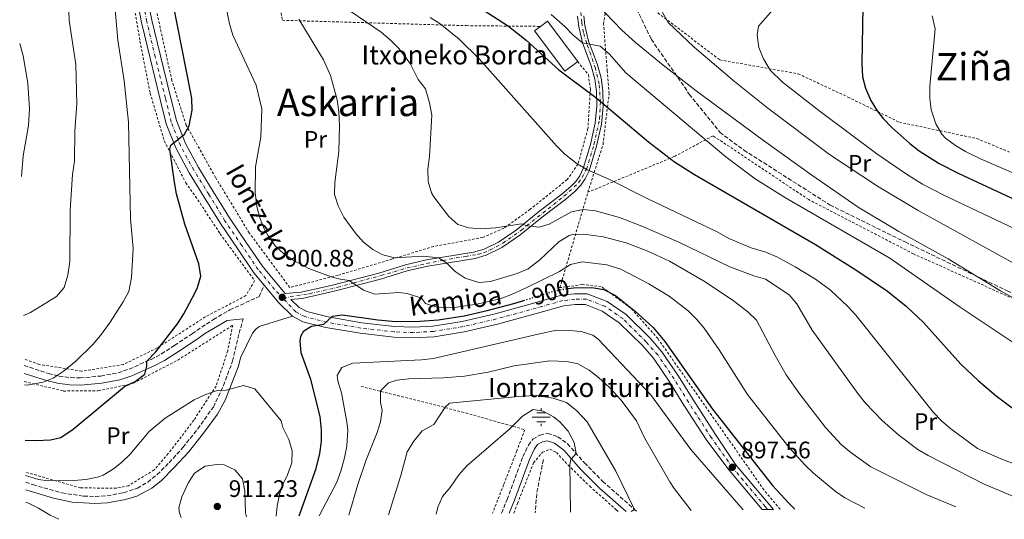
# Model space of a CAD drawing. Units: metres. Extents: x 593300 to 596725, y 4766083 to 4768444.
# Drawn here: x 593328 to 593742, y 4766083 to 4766293 of the extents above; entities that cross this region are included whole.
import ezdxf
from ezdxf.enums import TextEntityAlignment as Align

# ---------------------------------------------------------------- set-up
doc = ezdxf.new("R2010")
doc.units = ezdxf.units.M
doc.header["$MEASUREMENT"] = 0
for name, pattern in [('DGN Style 2', [1.7399219301090239, 1.043953158065414, -0.6959687720436097]), ('DGN Style 3', [2.435890702152634, 1.739921930109024, -0.6959687720436097]), ('DGN Style 4', [2.7856150101045474, 1.391937544087219, -0.6959687720436097, 0.001739921930109024, -0.6959687720436097]), ('DGN Style 5', [1.217945351076317, 0.5219765790327072, -0.6959687720436097])]:
    doc.linetypes.add(name, pattern=pattern)
for name, color, linetype, lineweight in [('Barranco lineal', 142, 'DGN Style 3', 13), ('Borda', 1, 'Continuous', 13), ('Camino', 7, 'DGN Style 3', 0), ('Cota de curva de nivel directora', 7, 'Continuous', 0), ('Cota de punto acotado terreno', 7, 'Continuous', 0), ('Curva de nivel directora', 30, 'Continuous', 30), ('Curva de nivel directora no vista', 30, 'DGN Style 5', 30), ('Curva de nivel intermedia', 30, 'Continuous', 0), ('Eje pista pavimentada', 7, 'DGN Style 4', 0), ('Etiqueta de uso rústico', 92, 'Continuous', 0), ('Fuente-manantial-naciente', 7, 'Continuous', 0), ('Línea de pista pavimentada', 7, 'Continuous', 0), ('Margen derecho', 7, 'Continuous', 0), ('pavimentado', 23, 'Continuous', 0), ('Punto acotado terreno (símbolo)', 7, 'Continuous', 0), ('Senda', 7, 'DGN Style 3', 0), ('Tela metálica o alambrada', 7, 'DGN Style 2', 0), ('Texto de Borda', 7, 'Continuous', 0), ('Texto de Fuente', 4, 'Continuous', 0), ('Texto de Pista pavimentada', 7, 'Continuous', 0), ('Texto de Área (paraje) menor', 7, 'Continuous', 0)]:
    doc.layers.add(name, color=color, linetype=linetype, lineweight=lineweight)
doc.styles.add('Style-Arial', font='arial.ttf')

# ---------------------------------------------------------------- blocks, each defined once
blk = doc.blocks.new('5NACIE')
at = {"layer": 'Fuente-manantial-naciente', "color": 4, "linetype": 'Continuous', "lineweight": 0, "flags": 128}
for points in [[(-0.375, 0), (0.375, 0)], [(-0.1875, 0.1875), (0.1875, 0.1875)], [(0, 0.2812), (0, 0.375)], [(-0.1875, -0.1875), (0.1875, -0.1875)], [(0, -0.2812), (0, -0.375)]]:
    blk.add_lwpolyline(points, dxfattribs=at)
blk = doc.blocks.new('5PATER')
at = {"layer": 'Punto acotado terreno (símbolo)', "linetype": 'Continuous', "lineweight": 0}
h = blk.add_hatch(color=51, dxfattribs=at)
edge = h.paths.add_edge_path()
edge.add_ellipse((0, 0), major_axis=(-0.1095731443231308, -0.1110710700762829), ratio=0.9994222409660317, start_angle=0, end_angle=360)

msp = doc.modelspace()

# ---------------------------------------------------------------- linework, layer by layer
at = {"layer": 'Barranco lineal', "color": 142, "linetype": 'DGN Style 3', "lineweight": 13, "extrusion": (-0.04438920233008533, -0.1082779473862226, 0.9931291380411337), "elevation": -541539.877170193, "flags": 128}
msp.add_lwpolyline([(-1258682.93583969, 4603318.343592267), (-1258680.154229493, 4603304.158415331), (-1258677.634321953, 4603296.296751004)], dxfattribs=at)
at = {"layer": 'Borda', "color": 1, "linetype": 'Continuous', "lineweight": 13, "extrusion": (-0.0008495362209409823, 0.00113622834546523, 0.9999989936361717), "elevation": 5840.603294107303, "flags": 128}
msp.add_lwpolyline([(593563.1452666615, 4766271.7704058), (593557.755268606, 4766267.7404032), (593545.085247692, 4766284.670414127), (593547.5752467937, 4766286.53041533), (593550.4752457476, 4766288.700416729), (593563.1452666615, 4766271.7704058)], close=True, dxfattribs=at)
at = {"layer": 'Borda', "color": 23, "linetype": 'Continuous', "lineweight": 0, "extrusion": (-0.0008499695718158279, 0.001135904036216654, 0.9999989936363675), "elevation": 5838.800326404465, "flags": 128}
msp.add_lwpolyline([(593547.5754309163, 4766286.532601412), (593550.475429869, 4766288.702602812), (593563.1454507913, 4766271.77259189)], dxfattribs=at)
at = {"layer": 'Borda', "color": 23, "linetype": 'Continuous', "lineweight": 0, "extrusion": (-0.0008495917408163182, 0.001136302601576433, 0.9999989935046294), "elevation": 5840.924265352994, "flags": 128}
msp.add_lwpolyline([(593563.1452902581, 4766271.770009532), (593557.7552922028, 4766267.740006931), (593545.0852712878, 4766284.670017858), (593547.5752703893, 4766286.530019061)], dxfattribs=at)
at = {"layer": 'Camino', "color": 7, "linetype": 'DGN Style 3', "lineweight": 0}
for points in [[(593330.3000000011, 4766147.750000001, 893.6100000000006), (593340.5699999996, 4766144.390000002, 894.4900000000052), (593344.9400000015, 4766143.340000002, 895.0000000000002), (593349.8700000001, 4766142.660000003, 895.6300000000049), (593353.8099999984, 4766142.53, 896.1600000000036), (593362.519999999, 4766143.340000002, 897.4600000000064), (593369.7399999986, 4766144.689999999, 898.0899999999965), (593374.4499999981, 4766146.27, 898.850000000006), (593383.5599999988, 4766150.300000002, 900.320000000007), (593387.9499999987, 4766152.61, 900.9400000000024), (593393.4200000004, 4766156.180000001, 901.550000000003), (593400.7699999998, 4766161.08, 901.9600000000064), (593409.7199999993, 4766167.080000001, 901.9600000000064), (593416.6299999983, 4766171.090000001, 901.4400000000023), (593428.8799999993, 4766176.699999999, 901.1799999999931), (593431.0199999984, 4766181.490000002, 901.300000000003)], [(593330.9699999995, 4766098.790000002, 905.429999999993), (593333.9299999988, 4766097.75, 905.4100000000036), (593346.1999999977, 4766094.25, 905.8300000000017), (593355.269999998, 4766092.930000002, 906.4100000000036), (593360.2600000014, 4766092.770000001, 906.8099999999978), (593365.1599999988, 4766093.070000002, 907.1900000000024), (593372.0299999998, 4766094.359999999, 907.6399999999995), (593377.839999999, 4766096.279999999, 907.9600000000065), (593382.1499999983, 4766098.810000002, 908.1499999999943), (593386.1200000002, 4766101.95, 908.279999999999), (593391.1499999972, 4766106.95, 908.279999999999), (593396.9400000008, 4766113.37, 907.6999999999971), (593403.1799999991, 4766121.170000001, 907.1999999999971), (593409.7199999993, 4766130.33, 905.8099999999978), (593413.9699999985, 4766139.310000001, 904.6799999999934), (593417.7800000015, 4766149.600000001, 903.2700000000042), (593420.4999999995, 4766161.280000002, 901.9100000000036), (593422.2699999998, 4766167.36, 901.5899999999965)], [(593530.6499999971, 4766085.77, 876.850000000006), (593532.9400000003, 4766091.460000001, 877.050000000003), (593539.6200000013, 4766109.51, 878.3099999999978), (593541.9400000015, 4766114.34, 878.6199999999956), (593543.7299999995, 4766116.810000001, 878.7400000000055), (593546.6700000011, 4766118.570000002, 878.8699999999953), (593549.9299999999, 4766119.270000001, 878.9299999999931), (593554.2899999986, 4766117.880000004, 879.050000000003), (593558.2899999997, 4766114.9, 879.529999999999), (593565.420000002, 4766106.890000002, 880.8099999999978), (593573.0899999987, 4766099.130000002, 882.2700000000042), (593586.3799999991, 4766087.37, 884.9499999999971), (593587.2499999986, 4766086.560000001, 885.050000000003)]]:
    msp.add_polyline3d(points, dxfattribs=at)
at = {"layer": 'Curva de nivel directora', "color": 30, "linetype": 'Continuous', "lineweight": 30, "flags": 128}
for points, elevation in [([(593330.7300000002, 4766116.480000001), (593335.4100000008, 4766116.32), (593341.4399999991, 4766116.62), (593345.7300000006, 4766117.520000001), (593350.829999999, 4766121.050000002), (593372.4199999986, 4766138.949999999), (593376.8699999988, 4766141.100000001), (593381.0099999984, 4766144.07), (593381.7799999996, 4766147.470000002), (593381.7799999996, 4766149.58), (593385.6199999995, 4766153.550000002), (593394.699999999, 4766165.26), (593397.3200000008, 4766169.470000001), (593402.0500000004, 4766178.330000001), (593403.0599999984, 4766180.460000001), (593404.4299999987, 4766185.230000001), (593403.6799999998, 4766190.410000003), (593397.779999999, 4766207.090000001), (593394.2800000008, 4766219.789999999), (593393.3399999999, 4766224.690000001), (593391.469999999, 4766238.510000001), (593391.8899999993, 4766240.25), (593397.5399999998, 4766244.900000001), (593399.5299999992, 4766248.280000002), (593400.8700000002, 4766254.87), (593400.669999999, 4766259.840000001), (593400.269999999, 4766262.119999999), (593392.8300000003, 4766299.630000002)], 900), ([(593520.9699999987, 4766298.290000001), (593533.5999999997, 4766290.180000002), (593540.8999999998, 4766284.33), (593554.7299999989, 4766271.890000001), (593570.1600000006, 4766260.279999999), (593592.2300000008, 4766241.7), (593603.1999999988, 4766233.210000001), (593611.6399999988, 4766227.850000001), (593662.3799999997, 4766198.550000003), (593679.3200000002, 4766187.950000001), (593692.6199999994, 4766178.970000003), (593700.3499999987, 4766172.630000001), (593707.7299999993, 4766165.74), (593723.3299999986, 4766148.260000001), (593730.5899999985, 4766141.41), (593738.2100000004, 4766134.960000002), (593748.1700000004, 4766127.410000001)], 925.0000000000002), ([(593682.2699999984, 4766298.220000002), (593681.7999999989, 4766274.66), (593682.0499999992, 4766268.960000001), (593683.3300000001, 4766264.140000002), (593685.6199999988, 4766258.960000001), (593688.1699999992, 4766254.689999999), (593690.8, 4766251.41), (593694.3799999985, 4766247.690000001), (593701.8999999999, 4766240.940000001), (593705.8600000007, 4766237.920000001), (593714.2299999992, 4766232.580000001), (593722.2499999991, 4766228.510000001), (593748.3200000002, 4766216.36)], 950.0000000000002), ([(593558.4500000004, 4766180.070000002), (593560.7799999996, 4766180.380000001), (593568.5600000002, 4766180.51), (593573.48, 4766179.689999999), (593578.4899999988, 4766177.160000003), (593586.8199999994, 4766170.440000001), (593594.2000000001, 4766163.660000001), (593599.0999999995, 4766157.83), (593619.0700000008, 4766129.470000002), (593644.3699999986, 4766097.37), (593651.11, 4766089.990000002), (593653.6899999992, 4766087.480000001)], 900), ([(593445.7199999992, 4766084.59), (593452.9099999998, 4766104.550000002), (593454.3899999994, 4766110.820000002), (593455.089999999, 4766115.800000002), (593455.1499999993, 4766120.800000002), (593454.5599999992, 4766126.369999999), (593450.6299999999, 4766141.859999999), (593446.5499999984, 4766153.000000002), (593446.1500000005, 4766157.980000001), (593446.3699999995, 4766160.050000002), (593447.6900000006, 4766162.270000001), (593450.9299999994, 4766164.250000001), (593456.0199999989, 4766165.140000001), (593459.7099999991, 4766168.470000002), (593463.88, 4766168.99), (593478.7599999995, 4766166.910000001), (593486.2799999987, 4766166.27), (593496.2799999989, 4766166.33), (593504.1800000003, 4766166.880000002), (593514.9099999992, 4766168.540000001), (593524.65, 4766170.82), (593535.7399999988, 4766173.750000001), (593539.9199999986, 4766175.050000002)], 900.0000000000002)]:
    msp.add_lwpolyline(points, dxfattribs=dict(at, elevation=elevation))
at = {"layer": 'Curva de nivel directora no vista', "color": 30, "linetype": 'DGN Style 5', "lineweight": 30, "elevation": 900.0000000000005, "flags": 128}
msp.add_lwpolyline([(593539.9199999986, 4766175.050000002), (593550.0399999995, 4766178.220000002), (593555.8199999996, 4766179.720000001), (593558.4500000004, 4766180.070000002)], dxfattribs=at)
at = {"layer": 'Curva de nivel intermedia', "color": 30, "linetype": 'Continuous', "lineweight": 0, "flags": 128}
for points, elevation in [([(593366.6100000016, 4766319.509999999), (593369.6700000016, 4766284.350000001), (593372.2500000009, 4766267.17), (593374.0700000004, 4766249.890000001), (593374.9700000011, 4766209.270000001), (593376.0100000005, 4766196.789999999), (593375.4299999994, 4766184.699999999), (593374.2100000011, 4766178.840000001), (593371.8100000006, 4766174.449999998), (593366.4200000016, 4766165.960000001), (593362.3100000012, 4766160.36), (593359.0800000012, 4766156.599999998), (593351.9600000001, 4766149.600000001), (593346.7300000018, 4766145.199999998), (593342.5200000008, 4766142.439999999), (593338.3000000007, 4766140.699999999), (593331.6500000011, 4766139.539999999), (593330.4100000006, 4766139.579999999)], 895.0000000000005), ([(593348.7000000011, 4766310.390000001), (593349.2400000021, 4766292.570000002), (593351.940000002, 4766274.140000001), (593352.4600000007, 4766257.57), (593351.6400000004, 4766246.079999999), (593351.4100000003, 4766233.569999998), (593350.600000001, 4766227.890000001), (593349.6599999999, 4766212.909999999), (593349.47, 4766191.449999999), (593348.6600000008, 4766185.689999999), (593347.1800000012, 4766180.419999998), (593343.8300000007, 4766176.71), (593332.9400000009, 4766169.970000002), (593330.0100000005, 4766168.680000001)], 890), ([(593561.6900000015, 4766307.029999998), (593566.2300000011, 4766304.75), (593569.7300000014, 4766301.319999999), (593574.1200000013, 4766295.710000001), (593581.0400000014, 4766288.480000001), (593586.7700000004, 4766283.279999999), (593598.4000000021, 4766273.8), (593612.3499999996, 4766263.04), (593640.4800000016, 4766242.21), (593660.7900000005, 4766227.640000002), (593680.3200000015, 4766214.220000001), (593697.2700000008, 4766203.98), (593718.0600000003, 4766192.569999998), (593740.0299999999, 4766179.039999999), (593751.1000000007, 4766172.98)], 935.0000000000002), ([(593461.2500000015, 4766300.539999999), (593480.0700000017, 4766287.630000001), (593483.9200000007, 4766284.390000001), (593487.4600000011, 4766280.850000001), (593492.3499999995, 4766274.550000001), (593495.7100000011, 4766267.859999998), (593498.6600000015, 4766263.810000001), (593500.3800000005, 4766258.029999998), (593501.3700000007, 4766252.779999998), (593500.4000000006, 4766235.520000001), (593499.6699999997, 4766230.100000001), (593499.8300000007, 4766225.029999998), (593501.2000000008, 4766220.17), (593502.1700000009, 4766218.58), (593508.5600000012, 4766210.27), (593512.2800000006, 4766206.939999999), (593516.9000000008, 4766205.56), (593521.8899999997, 4766205.130000001), (593528.060000001, 4766205.470000001), (593539.010000001, 4766207.149999999), (593541.3899999993, 4766206.310000001), (593546.3700000015, 4766205.779999998), (593550.6699999998, 4766207.07), (593559.9700000006, 4766212.300000001), (593564.89, 4766213.26), (593570.1100000015, 4766212.690000001), (593580.1800000009, 4766209.869999999), (593589.5000000016, 4766206.21), (593605.0400000006, 4766199.519999998), (593626.4300000012, 4766189.23), (593636.530000002, 4766185.4)], 915), ([(593648.3200000004, 4766301.599999999), (593638.4800000011, 4766290.15), (593637.9200000003, 4766286.59), (593638.6300000009, 4766281.279999998), (593640.5599999998, 4766276.42), (593643.28, 4766271.71), (593648.5000000015, 4766266.71), (593664.2800000019, 4766254.42), (593688.1500000014, 4766236.59), (593700.4800000006, 4766228.05), (593707.3000000002, 4766223.859999999), (593716.1400000004, 4766219.179999999), (593746.4800000006, 4766204.779999999)], 945.0000000000002), ([(593415.4500000003, 4766296.06), (593416.4299999994, 4766291.21), (593417.9200000003, 4766286.42), (593427.640000001, 4766265.429999999), (593429.9800000011, 4766255.519999999), (593429.560000001, 4766243.59), (593427.3900000006, 4766231.119999999), (593427.2300000021, 4766220.369999998), (593428.0099999999, 4766214.529999999), (593429.2200000013, 4766209.710000001), (593431.0400000007, 4766205.059999999), (593432.6400000011, 4766202.130000001), (593435.700000001, 4766198.029999999), (593439.3300000011, 4766194.619999998), (593443.4700000006, 4766191.76), (593449.7900000016, 4766188.489999999), (593459.1100000001, 4766185.029999999), (593462.1800000012, 4766184.109999998), (593466.7200000009, 4766183.369999999), (593472.7699999993, 4766179.359999999), (593477.480000001, 4766177.649999999), (593487.4900000002, 4766178.34), (593491.0500000009, 4766177.91), (593497.0900000003, 4766175.970000001), (593498.750000001, 4766173.730000001), (593503.8499999995, 4766172.07)], 905), ([(593597.66, 4766296.920000001), (593600.4800000008, 4766291.699999999), (593611.3799999995, 4766281.390000001), (593628.3600000002, 4766266.949999999), (593642.3099999999, 4766255.749999999), (593668.2200000002, 4766236.369999999), (593688.3000000011, 4766222.989999999), (593705.4900000019, 4766212.779999999), (593775.6500000019, 4766173.99)], 940), ([(593445.5400000003, 4766293.159999998), (593455.9600000007, 4766276.09), (593458.8600000021, 4766269.529999998), (593461.6700000016, 4766259.210000001), (593462.4000000004, 4766254.269999999), (593462.6799999997, 4766248.320000002), (593462.4100000014, 4766237.599999999), (593460.6600000013, 4766224.59), (593460.5700000019, 4766219.519999999), (593462.0600000005, 4766214.749999999), (593464.5199999993, 4766209.99), (593469.2900000013, 4766203.239999999), (593472.7699999993, 4766199.560000001), (593476.6600000008, 4766196.500000001), (593480.8099999992, 4766194.240000002), (593485.6999999998, 4766192.96), (593497.7000000004, 4766193.640000001), (593504.1199999999, 4766192.980000001), (593507.4600000015, 4766190.820000002), (593511.2200000011, 4766187.140000001), (593515.3899999997, 4766184.42), (593521.1200000007, 4766182.54), (593525.970000001, 4766182.989999999)], 910.0000000000002), ([(593500.7300000014, 4766293.81), (593504.9200000003, 4766291.130000002), (593512.8100000003, 4766284.679999999), (593521.2999999997, 4766276.429999999), (593553.6300000014, 4766239.930000001), (593557.1600000008, 4766236.4), (593562.3300000008, 4766232.349999999), (593566.6600000003, 4766229.840000001), (593575.6900000004, 4766225.969999999), (593591.7200000011, 4766217.829999999), (593621.3500000007, 4766203.66), (593625.9700000008, 4766201.060000001), (593635.41, 4766197.17), (593641.520000001, 4766195.32), (593646.1100000021, 4766193.359999998), (593653.8200000012, 4766189.220000001), (593662.3799999997, 4766184.039999999), (593668.6100000015, 4766179.359999999), (593675.9299999994, 4766172.48)], 920.0000000000002), ([(593551.4800000011, 4766295.119999999), (593557.190000002, 4766290.029999999), (593560.67, 4766286.449999998), (593564.5300000003, 4766283.239999999), (593571.950000001, 4766281.739999999), (593575.8300000012, 4766278.59), (593582.8400000008, 4766270.579999999), (593624.7300000003, 4766235.34), (593636.9700000002, 4766226.069999999), (593649.7000000017, 4766218.130000001), (593693.5400000004, 4766192.849999999), (593722.6900000017, 4766172.58), (593745.2500000013, 4766157.449999999)], 930), ([(593711.3200000012, 4766294.539999999), (593712.5599999995, 4766289.079999999), (593710.3800000002, 4766264.98), (593710.3300000011, 4766259.990000002), (593710.9200000011, 4766255), (593712.8400000011, 4766249.239999999), (593715.32, 4766244.87), (593716.9400000004, 4766243.16), (593721.050000001, 4766240.140000001), (593725.3499999992, 4766237.619999999), (593731.9200000007, 4766234.36), (593749.0700000012, 4766226.970000001)], 955), ([(593328.4500000003, 4766282.92), (593329.8699999996, 4766277.77), (593331.9000000014, 4766266.24), (593332.6200000012, 4766255.51), (593332.1300000016, 4766248.42), (593329.8699999996, 4766235.779999999), (593329.2100000003, 4766227.109999999)], 885.0000000000002), ([(593525.970000001, 4766182.989999999), (593537.2200000007, 4766186.359999999), (593541.7900000017, 4766188.369999999), (593546.7300000014, 4766192.090000001), (593554.6900000009, 4766199.71), (593558.9800000002, 4766202.279999998), (593560.2200000007, 4766202.67), (593565.2200000008, 4766202.859999999), (593573.2100000016, 4766201.689999999), (593582.8899999999, 4766199.21), (593592.0200000006, 4766195.77), (593601.0300000008, 4766191.480000001), (593615.3200000002, 4766183.25), (593627.8399999995, 4766175.029999999), (593634.0199999998, 4766170.3), (593637.5900000016, 4766166.779999999), (593645.4100000003, 4766151.890000001), (593649.9900000001, 4766143.88), (593655.7500000001, 4766135.71), (593666.5500000005, 4766121.77), (593673.3200000009, 4766114.409999999), (593677.1699999999, 4766111.239999999), (593685.5400000006, 4766105.180000001), (593708.8500000013, 4766093.589999998), (593721.240000001, 4766088.420000001)], 910.0000000000002), ([(593503.8499999995, 4766172.07), (593509.9400000003, 4766171.949999999), (593520.3000000004, 4766173.529999999), (593530.0700000004, 4766175.779999998), (593534.7799999999, 4766177.49), (593541.1800000014, 4766180.480000001), (593554.9300000002, 4766187.27), (593559.5999999995, 4766190.119999999), (593564.4699999999, 4766191.3), (593574.7500000016, 4766190.000000001), (593580.6799999994, 4766188.17), (593592.4400000009, 4766181.999999999), (593600.9400000012, 4766176.810000001), (593608.8600000005, 4766170.729999999), (593612.4700000003, 4766167.249999999), (593615.6800000002, 4766163.429999999), (593621.9600000009, 4766154.300000001), (593633.87, 4766135.55), (593651.1600000013, 4766113.41), (593657.9400000006, 4766106.019999999), (593661.5700000006, 4766102.59), (593670.5800000007, 4766095.01), (593674.7000000001, 4766092.17), (593683.0799999997, 4766087.890000001)], 905), ([(593636.530000002, 4766185.4), (593641.3600000001, 4766184.02), (593651.280000002, 4766177.439999999), (593654.5000000007, 4766173.619999999), (593660.9400000002, 4766162.62), (593680.1800000007, 4766135.989999999), (593683.3800000014, 4766131.91), (593690.2800000014, 4766124.67), (593697.280000002, 4766118.49), (593705.350000001, 4766112.55), (593709.6400000004, 4766110.01), (593733.1200000009, 4766097.929999999), (593754.8600000005, 4766088.890000001)], 915), ([(593675.9299999994, 4766172.48), (593679.3300000012, 4766168.829999999), (593711.7999999997, 4766127.999999999), (593715.310000001, 4766124.409999999), (593719.0999999996, 4766121.119999999), (593730.3800000006, 4766112.920000001), (593739.7999999997, 4766108.66), (593747.8399999996, 4766105.619999998)], 920.0000000000002), ([(593454.1700000004, 4766084.71), (593461.4900000006, 4766098.74), (593463.2499999997, 4766103.41), (593464.7800000008, 4766109.020000001), (593465.6900000004, 4766113.92), (593466.0700000004, 4766120.75), (593465.7300000007, 4766124), (593463.5, 4766136.329999999), (593462.0000000002, 4766141.37), (593461.7000000007, 4766143.509999999), (593463.5600000003, 4766146.980000001), (593468.2400000008, 4766148.8), (593497.0999999992, 4766150.08), (593502.0800000015, 4766150.65), (593546.0099999994, 4766160.970000001), (593553.7099999996, 4766162.529999998), (593558.9900000015, 4766162.480000001), (593563.9700000014, 4766162.01), (593568.890000001, 4766160.55), (593571.2000000001, 4766158.869999999), (593593.1699999997, 4766135.509999999), (593610.0300000019, 4766112.560000001), (593631.9600000011, 4766087.180000001)], 895.0000000000008), ([(593466.5800000001, 4766084.88), (593470.3500000008, 4766097.84), (593473.7000000014, 4766107.71), (593478.4800000002, 4766119.689999999), (593479.8400000014, 4766124.099999999), (593480.5000000007, 4766129.069999999), (593479.8500000003, 4766132.17), (593479.8000000011, 4766137.179999999), (593483.1300000015, 4766140.509999999), (593486.7500000005, 4766141.550000001), (593491.7200000014, 4766142.179999999), (593506.3300000007, 4766142.560000001), (593515.1500000005, 4766143.33), (593525.0500000002, 4766144.890000001), (593535.9900000015, 4766147.630000001), (593550.9300000013, 4766149.689999999), (593558.0400000014, 4766149.470000001), (593562.6799999995, 4766148.42), (593567.350000001, 4766145.829999999), (593571.2900000016, 4766142.749999999), (593575.9600000009, 4766138.529999999), (593580.8800000005, 4766133.259999998), (593587.2199999995, 4766124.559999999), (593590.6500000005, 4766117.34), (593601.1700000014, 4766098.990000002), (593603.0300000012, 4766096.099999999), (593610.1500000001, 4766086.880000001)], 890), ([(593436.1000000011, 4766084.46), (593436.4400000009, 4766088.710000001), (593437.3900000008, 4766093.619999999), (593438.5500000009, 4766097.210000002), (593440.7600000014, 4766101.87), (593442.5700000019, 4766106.91), (593442.8400000002, 4766111.91), (593441.4100000019, 4766116.689999999), (593438.8600000016, 4766121.689999999), (593438.1399999997, 4766124.480000001), (593427.1700000016, 4766137.9), (593422.3500000003, 4766139.32), (593415.0999999995, 4766137.460000001), (593410.8800000015, 4766137.08), (593406.1500000019, 4766135.5), (593401.6600000014, 4766133.29), (593389.4599999996, 4766125.59), (593382.8300000001, 4766120.109999998), (593374.8000000013, 4766110.470000001), (593371.1600000003, 4766107.070000002), (593367.8000000007, 4766104.4), (593363.5200000004, 4766101.779999998), (593361.1599999999, 4766100.910000001), (593356.1900000012, 4766099.890000001), (593351.2200000001, 4766099.429999999), (593340.3600000016, 4766099.390000001), (593336.3800000009, 4766099.939999999), (593330.9300000013, 4766101.55)], 905), ([(593483.2099999998, 4766085.109999998), (593488.3399999995, 4766101.579999999), (593491.0700000009, 4766111.56), (593493.8400000003, 4766116.060000001), (593497.3099999994, 4766120.380000002), (593502.2500000013, 4766122.999999999), (593506.9200000007, 4766130.23), (593508.8000000004, 4766132), (593539.0800000004, 4766134.91), (593545.2400000006, 4766135.100000001), (593552.2500000001, 4766133.980000001), (593557.8899999994, 4766132.21), (593562.1699999998, 4766128.699999998), (593566.6100000012, 4766124.060000001), (593578.6100000017, 4766103.369999999), (593586.3800000013, 4766087.369999998), (593585.02, 4766086.529999999)], 885.0000000000002), ([(593503.2400000015, 4766085.390000001), (593503.8300000017, 4766088.220000001), (593505.8400000011, 4766092.8), (593509.0199999994, 4766096.600000001), (593512.75, 4766101.87), (593516.0900000016, 4766105.59), (593534.2200000011, 4766121.359999998), (593539.4800000006, 4766126.470000001), (593543.8400000014, 4766129.26), (593548.0800000015, 4766128.59), (593552.4900000015, 4766126.230000001), (593555.1, 4766124.13), (593558.6400000005, 4766120.180000001), (593561.1600000019, 4766115.5), (593561.9000000015, 4766110.84), (593559.6500000008, 4766108.289999999), (593559.310000001, 4766106.17), (593559.5000000009, 4766086.17)], 880), ([(593423.610000001, 4766084.279999998), (593423.1399999993, 4766085.96), (593422.9400000004, 4766095.17), (593421.8699999999, 4766100.140000001), (593418.7100000014, 4766104), (593414.240000001, 4766106.119999999), (593411.1699999999, 4766106.250000001), (593406.2300000002, 4766105.5), (593401.8400000003, 4766102.58), (593399.2300000018, 4766098.680000001), (593396.4800000003, 4766092.67), (593395.2400000021, 4766088.029999999), (593395.4800000011, 4766085.92), (593396.1900000019, 4766083.900000001)], 910), ([(593331.0900000001, 4766090.230000001), (593331.9000000014, 4766090.05), (593336.4000000008, 4766087.869999998), (593341.2300000011, 4766084.869999999), (593344.8900000001, 4766083.189999998)], 905)]:
    msp.add_lwpolyline(points, dxfattribs=dict(at, elevation=elevation))
at = {"layer": 'Eje pista pavimentada', "color": 7, "linetype": 'DGN Style 4', "lineweight": 0}
for points in [[(593439.1900000002, 4766175.7, 900.9499999999971), (593435.4299999983, 4766179.700000001, 901.1000000000058), (593428.4799999992, 4766188.050000002, 901.600000000006), (593421.6599999998, 4766198.15, 901.8699999999956), (593414.5499999997, 4766208.540000002, 901.800000000003), (593407.7699999979, 4766219.640000002, 901.6100000000006), (593401.4600000003, 4766229.76, 900.850000000006), (593395.9400000017, 4766240.050000001, 900.3099999999978), (593392.0500000002, 4766249.900000001, 899.3300000000019), (593389.5799999981, 4766259.990000002, 898.7500000000002), (593385.3099999989, 4766277.26, 898.100000000006), (593381.7300000003, 4766292.190000001, 897.9499999999971), (593380.7499999991, 4766297.27, 897.8999999999943)], [(593439.1900000002, 4766175.7, 900.9499999999971), (593441.9200000016, 4766176.67, 901.1100000000008), (593450.109999999, 4766177.880000002, 902.1600000000036), (593461.9100000008, 4766180.57, 904.1999999999971), (593468.3700000005, 4766182.360000002, 905.0000000000002), (593480.0100000014, 4766185.480000001, 906.850000000006), (593490.9699999981, 4766188.74, 907.6600000000036), (593499.1499999989, 4766190.510000001, 908.2899999999937), (593505.9699999985, 4766191.880000001, 909.5800000000017), (593515.5300000005, 4766193.550000003, 910.9100000000036), (593520.839999999, 4766194.439999999, 911.75), (593523.11, 4766195.080000001, 912.0800000000017), (593525.8799999994, 4766196.25, 912.5599999999978), (593531.1799999991, 4766199.070000002, 913.5399999999937), (593538.9499999986, 4766204.580000001, 914.7400000000052), (593541.1499999979, 4766206.36, 914.9900000000052), (593556.8099999976, 4766218.780000002, 917.0800000000019), (593562.9799999989, 4766224.460000004, 918.5599999999978), (593564.4200000007, 4766226.7, 918.9700000000014), (593566.2199999979, 4766230.100000001, 919.9600000000064), (593569.4099999996, 4766240.570000002, 921.7200000000014), (593571.7899999978, 4766251.230000001, 923.6499999999943), (593572.140000001, 4766258.359999999, 925.0200000000042), (593571.5399999997, 4766265.940000001, 926), (593569.9799999995, 4766272.51, 927.3800000000047), (593568.0399999993, 4766278.25, 928.8999999999943), (593566.3299999973, 4766283.02, 929.9700000000012), (593564.9699999982, 4766287.510000001, 930.7700000000042), (593564.2499999985, 4766291.67, 931.7100000000065), (593563.8199999994, 4766296.810000001, 932.800000000003)], [(593642.2699999998, 4766087.320000002, 897.279999999999), (593641.3400000001, 4766088.430000001, 897.300000000003), (593627.4599999995, 4766105.03, 897.5599999999978), (593618.6099999981, 4766117.5, 897.6699999999984), (593609.0399999993, 4766132.359999999, 897.8000000000033), (593603.0300000012, 4766142.100000001, 898.0599999999978), (593596.149999999, 4766152.160000001, 898.5000000000002), (593591.3299999977, 4766157.630000001, 898.550000000003), (593581.4699999985, 4766167.430000001, 898.6499999999943), (593573.9499999993, 4766172.62, 898.6499999999943), (593566.2100000011, 4766175.640000002, 898.6499999999943), (593561.3399999985, 4766175.53, 898.6499999999943), (593556.269999999, 4766175.020000001, 898.8399999999967), (593545.1800000002, 4766171.830000001, 898.9700000000012), (593528.4400000009, 4766167.290000001, 899.3600000000008), (593514.5599999982, 4766164.07, 899.6799999999931), (593502.1000000016, 4766162.070000002, 899.6799999999931), (593493.6599999992, 4766161.570000002, 899.7500000000002), (593485.6000000016, 4766161.850000001, 899.7500000000002), (593471.6400000005, 4766163.480000001, 899.4900000000052), (593457.3799999978, 4766165.91, 899.7200000000012), (593448.1199999996, 4766168.260000002, 900.100000000006), (593444.3099999987, 4766170.250000001, 900.679999999993), (593440.3799999993, 4766174.430000001, 901), (593439.1900000002, 4766175.7, 900.9499999999971)]]:
    msp.add_polyline3d(points, dxfattribs=at)
at = {"layer": 'Línea de pista pavimentada', "color": 7, "linetype": 'Continuous', "lineweight": 0, "extrusion": (-0.1110734197521991, -0.148059218268647, 0.982721305004745), "elevation": -770705.7916021304, "flags": 128}
msp.add_lwpolyline([(-2385469.317235155, 4096838.464190331), (-2385477.529375003, 4096839.598764753), (-2385486.725647986, 4096841.813886246)], dxfattribs=at)
at = {"layer": 'Línea de pista pavimentada', "color": 7, "linetype": 'Continuous', "lineweight": 0}
for points in [[(593431.0199999984, 4766181.490000002, 901.300000000003), (593426.6799999998, 4766186.699999999, 901.600000000006), (593419.7999999999, 4766196.880000001, 901.8699999999956), (593412.6700000019, 4766207.320000002, 901.800000000003), (593405.8599999992, 4766218.460000001, 901.6100000000006), (593399.5200000001, 4766228.630000001, 900.850000000006), (593393.8999999987, 4766239.100000001, 900.3099999999978), (593389.8999999977, 4766249.220000002, 899.3300000000019), (593387.3999999987, 4766259.45, 898.7500000000002), (593383.1299999995, 4766276.730000001, 898.100000000006), (593379.5399999977, 4766291.720000002, 897.9499999999971), (593378.5399999986, 4766296.910000003, 897.8999999999943)], [(593382.9699999987, 4766297.630000002, 897.8999999999943), (593383.9299999998, 4766292.66, 897.9499999999971), (593387.4899999981, 4766277.790000002, 898.100000000006), (593391.760000002, 4766260.520000001, 898.7500000000002), (593394.1999999982, 4766250.580000001, 899.3300000000019), (593397.9800000001, 4766240.990000002, 900.3099999999978), (593403.4099999993, 4766230.890000001, 900.850000000006), (593409.6799999991, 4766220.820000002, 901.6100000000006), (593416.4400000004, 4766209.76, 901.800000000003), (593423.5199999993, 4766199.410000001, 901.8699999999956), (593430.2699999996, 4766189.400000001, 901.600000000006), (593434.8200000004, 4766183.95, 901.279999999999), (593439.8500000017, 4766177.91, 900.9199999999984), (593446.6099999987, 4766178.490000002, 901.5800000000017), (593459.7100000014, 4766181.529999999, 903.9299999999931), (593479.1000000016, 4766186.570000002, 906.8099999999978), (593490.3599999979, 4766189.990000002, 907.6399999999995), (593499.1199999999, 4766192.090000001, 908.3099999999978), (593518.9200000013, 4766195.28, 911.4900000000055), (593523.2699999987, 4766196.550000002, 912.1799999999931), (593529.3599999996, 4766199.570000002, 913.3600000000006), (593536.8000000005, 4766204.570000002, 914.5899999999967), (593546.699999998, 4766212.620000001, 915.7700000000042), (593555.8799999978, 4766219.640000002, 917.050000000003), (593559.690000001, 4766222.84, 917.8200000000071), (593561.839999999, 4766225.050000001, 918.5200000000042), (593563.4400000017, 4766227.400000002, 918.9900000000055), (593564.899999999, 4766230.390000001, 919.779999999999), (593567.920000001, 4766240.540000003, 921.6499999999943), (593569.9499999982, 4766249.440000001, 923.2599999999949), (593570.6499999978, 4766256.540000002, 924.6499999999943), (593570.5199999983, 4766262.850000001, 925.529999999999), (593569.8299999975, 4766267.939999999, 926.3399999999967), (593568.1900000013, 4766273.570000002, 927.7599999999949), (593564.5799999972, 4766283.160000001, 929.6999999999972), (593562.9899999979, 4766289.980000001, 931.4700000000014), (593562.5599999988, 4766294.37, 932.179999999993)], [(593644.6999999994, 4766087.360000002, 897.2599999999949), (593628.8500000021, 4766106.210000004, 897.5599999999978), (593620.4600000011, 4766118.780000002, 897.6699999999984), (593610.9400000015, 4766133.550000001, 897.8000000000033), (593604.9099999988, 4766143.33, 898.0599999999978), (593597.9299999983, 4766153.550000002, 898.5000000000002), (593592.9699999985, 4766159.170000001, 898.550000000003), (593582.91, 4766169.16, 898.6499999999943), (593575.0100000009, 4766174.62, 898.6499999999943), (593566.6099999989, 4766177.900000001, 898.6499999999943), (593561.1999999997, 4766177.780000002, 898.6499999999943), (593555.8399999997, 4766177.230000001, 898.8399999999967), (593544.5799999967, 4766173.99, 898.9700000000012), (593527.8900000011, 4766169.470000001, 899.3600000000008), (593514.1200000001, 4766166.280000002, 899.6799999999931), (593501.8500000013, 4766164.300000001, 899.6799999999931), (593493.6399999993, 4766163.82, 899.7500000000002), (593485.7600000001, 4766164.090000001, 899.7500000000002), (593471.9600000002, 4766165.710000001, 899.4900000000052), (593457.8399999982, 4766168.12, 899.5200000000042), (593448.9299999989, 4766170.369999999, 900.100000000006), (593445.6499999977, 4766172.080000001, 900.679999999993), (593442.1999999987, 4766175.480000001, 901.1199999999953), (593447.02, 4766175.890000002, 901.5800000000017), (593460.3399999995, 4766178.970000003, 903.9299999999931), (593479.8099999978, 4766184.040000002, 906.8099999999978), (593491.0500000009, 4766187.45, 907.6399999999995), (593499.6299999994, 4766189.510000001, 908.3099999999978), (593519.5000000002, 4766192.710000002, 911.4900000000055), (593524.23, 4766194.090000001, 912.1799999999931), (593530.6799999983, 4766197.290000002, 913.3600000000006), (593538.3599999985, 4766202.460000002, 914.5899999999967), (593548.3200000006, 4766210.560000002, 915.7700000000042), (593557.5300000019, 4766217.59, 917.050000000003), (593561.4799999992, 4766220.92, 917.8200000000071), (593563.8799999976, 4766223.380000001, 918.5200000000042), (593565.7199999993, 4766226.080000001, 918.9900000000055), (593567.36, 4766229.430000002, 919.779999999999), (593570.4600000001, 4766239.87, 921.6499999999943), (593572.55, 4766249.01, 923.2599999999949), (593573.2899999976, 4766256.430000001, 924.6499999999943), (593573.1400000001, 4766263.050000001, 925.529999999999), (593572.4099999992, 4766268.490000002, 926.3399999999967), (593570.6900000003, 4766274.41, 927.7599999999949), (593567.1000000006, 4766283.920000001, 929.6999999999972), (593565.5899999996, 4766290.410000003, 931.4700000000014), (593565.1900000018, 4766294.52, 932.179999999993)], [(593639.9899999977, 4766087.290000002, 897.300000000003), (593626.0599999981, 4766103.859999999, 897.5599999999978), (593616.7699999987, 4766116.210000001, 897.6699999999984), (593607.1399999994, 4766131.160000003, 897.8000000000033), (593601.1400000001, 4766140.880000004, 898.0599999999978), (593594.3699999999, 4766150.78, 898.5000000000002), (593589.6999999983, 4766156.080000003, 898.550000000003), (593580.0300000012, 4766165.690000001, 898.6499999999943), (593572.8799999986, 4766170.619999999, 898.6499999999943), (593565.8099999987, 4766173.380000002, 898.6499999999943), (593561.4799999992, 4766173.290000003, 898.6499999999943), (593556.6999999981, 4766172.800000001, 898.8399999999967), (593545.7800000014, 4766169.670000002, 898.9700000000012), (593528.9899999986, 4766165.109999999, 899.3600000000008), (593514.9899999974, 4766161.870000001, 899.6799999999931), (593502.3399999985, 4766159.83, 899.6799999999931), (593493.6900000006, 4766159.32, 899.7500000000002), (593485.4299999994, 4766159.600000001, 899.7500000000002), (593471.3200000009, 4766161.260000001, 899.4900000000052), (593456.9100000006, 4766163.710000001, 899.5200000000042), (593447.3099999983, 4766166.140000002, 900.100000000006), (593442.9699999976, 4766168.410000001, 900.679999999993)]]:
    msp.add_polyline3d(points, dxfattribs=at)
at = {"layer": 'Margen derecho', "color": 7, "linetype": 'Continuous', "lineweight": 0}
for points in [[(593330.3500000002, 4766144.420000001, 893.7100000000065), (593339.7499999992, 4766141.500000002, 894.4900000000052), (593344.3799999983, 4766140.390000001, 895.0000000000002), (593349.289999999, 4766139.690000001, 895.5899999999965), (593353.8999999979, 4766139.53, 896.1600000000036), (593362.9400000015, 4766140.359999999, 897.4600000000064), (593370.4999999986, 4766141.780000002, 898.0899999999965), (593375.5299999999, 4766143.470000001, 898.850000000006), (593384.8599999996, 4766147.600000001, 900.320000000007), (593389.2699999996, 4766149.890000001, 900.9199999999984), (593395.07, 4766153.67, 901.550000000003), (593402.4299999982, 4766158.580000001, 901.9600000000064), (593406.4600000004, 4766161.290000002, 901.9600000000064), (593415.5599999976, 4766166.570000002, 901.4400000000023), (593422.2699999998, 4766167.36, 901.5899999999965)], [(593331.010000002, 4766095.600000001, 905.4400000000024), (593342.5900000001, 4766092.050000001, 905.6799999999931), (593350.489999997, 4766090.41, 906.1100000000006), (593359.9899999987, 4766089.770000001, 906.7799999999987), (593365.2800000017, 4766090.050000003, 907.1699999999984), (593372.7899999997, 4766091.449999999, 907.6399999999995), (593377.5599999973, 4766092.900000002, 907.8899999999995), (593383.8500000016, 4766096.330000001, 908.1499999999943), (593387.7899999977, 4766099.410000001, 908.2700000000042), (593393.3199999997, 4766104.880000001, 908.279999999999), (593399.2299999996, 4766111.430000001, 907.6999999999971), (593405.5700000008, 4766119.36, 907.1999999999971), (593411.4200000003, 4766127.380000002, 906.0000000000002), (593414.6299999978, 4766133.2, 905.2700000000042), (593420.2600000004, 4766147.420000001, 903.4400000000024), (593421.1000000008, 4766150.910000003, 903.029999999999), (593426.0899999997, 4766161.359999999, 901.6499999999943), (593427.640000001, 4766163.180000001, 901.3699999999953), (593428.8999999971, 4766164.11, 901.1100000000008), (593442.9699999976, 4766168.410000001, 900.679999999993)], [(593533.8799999993, 4766085.820000002, 876.8999999999943), (593536.0699999996, 4766091.260000002, 877.0800000000019), (593542.3700000006, 4766108.350000001, 878.3099999999978), (593544.4999999985, 4766112.810000001, 878.6199999999956), (593545.7800000014, 4766114.57, 878.7400000000055), (593547.7699999985, 4766115.770000001, 878.8699999999953), (593549.7800000003, 4766116.199999999, 878.9299999999931), (593552.8799999983, 4766115.210000002, 879.050000000003), (593556.8000000009, 4766112.150000001, 879.6300000000049), (593563.949999999, 4766104.12, 880.9299999999931), (593571.7899999978, 4766096.279999999, 882.3999999999943), (593582.8699999999, 4766086.500000001, 884.6199999999956)]]:
    msp.add_polyline3d(points, dxfattribs=at)
at = {"layer": 'pavimentado', "color": 23, "linetype": 'Continuous', "lineweight": 0}
for points in [[(593565.1900000023, 4766294.52, 932.179999999993), (593565.5900000001, 4766290.410000001, 931.4700000000012), (593567.1000000011, 4766283.92, 929.6999999999971), (593570.6900000008, 4766274.409999999, 927.7599999999949), (593572.4099999998, 4766268.49, 926.3399999999965), (593573.1400000006, 4766263.05, 925.529999999999), (593573.2899999982, 4766256.430000001, 924.6499999999943), (593572.5500000005, 4766249.009999999, 923.2599999999949), (593570.4600000005, 4766239.869999999, 921.6499999999943), (593567.3600000005, 4766229.430000001, 919.779999999999), (593565.7199999997, 4766226.08, 918.9900000000052), (593563.879999998, 4766223.38, 918.5200000000042), (593561.4799999996, 4766220.92, 917.8200000000071), (593557.5300000022, 4766217.59, 917.050000000003), (593548.3200000012, 4766210.560000001, 915.7700000000042), (593538.3599999989, 4766202.460000001, 914.5899999999965), (593530.6799999988, 4766197.290000001, 913.3600000000006), (593524.2300000003, 4766194.090000001, 912.179999999993), (593519.5000000007, 4766192.710000001, 911.4900000000052), (593499.6299999999, 4766189.510000001, 908.3099999999978), (593491.0500000013, 4766187.449999999, 907.6399999999995), (593479.8099999983, 4766184.040000001, 906.8099999999978), (593460.3399999999, 4766178.970000002, 903.929999999993), (593447.0200000005, 4766175.890000002, 901.5800000000017), (593442.1999999993, 4766175.480000001, 901.1199999999953), (593445.649999998, 4766172.08, 900.679999999993), (593448.9299999994, 4766170.369999998, 900.1000000000058), (593457.8399999988, 4766168.12, 899.5200000000042), (593471.9600000007, 4766165.71, 899.4900000000052), (593485.7600000006, 4766164.09, 899.75), (593493.6399999997, 4766163.819999999, 899.75), (593501.8500000017, 4766164.3, 899.679999999993), (593514.1200000006, 4766166.28, 899.679999999993), (593527.8900000015, 4766169.470000001, 899.3600000000006), (593544.5799999972, 4766173.989999999, 898.9700000000012), (593555.8400000003, 4766177.230000001, 898.8399999999965), (593561.2000000002, 4766177.78, 898.6499999999943), (593566.6099999994, 4766177.900000001, 898.6499999999943), (593575.0100000014, 4766174.62, 898.6499999999943), (593582.9100000005, 4766169.159999999, 898.6499999999943), (593592.9699999989, 4766159.17, 898.550000000003), (593597.9299999988, 4766153.550000001, 898.5), (593604.9099999992, 4766143.329999999, 898.0599999999978), (593610.9400000019, 4766133.550000001, 897.800000000003), (593620.4600000016, 4766118.78, 897.6699999999984), (593628.8500000024, 4766106.210000002, 897.5599999999978), (593644.6999999998, 4766087.36, 897.2599999999949), (593639.9899999981, 4766087.290000001, 897.300000000003), (593626.0599999984, 4766103.859999998, 897.5599999999978), (593616.7699999991, 4766116.21, 897.6699999999984), (593607.1399999999, 4766131.160000001, 897.800000000003), (593601.1400000007, 4766140.880000002, 898.0599999999978), (593594.3700000005, 4766150.779999999, 898.5), (593589.6999999988, 4766156.080000001, 898.550000000003), (593580.0300000017, 4766165.690000001, 898.6499999999943), (593572.8799999991, 4766170.619999999, 898.6499999999943), (593565.8099999991, 4766173.380000002, 898.6499999999943), (593561.4799999996, 4766173.290000002, 898.6499999999943), (593556.6999999986, 4766172.800000001, 898.8399999999965), (593545.7800000019, 4766169.670000001, 898.9700000000012), (593528.9899999991, 4766165.109999999, 899.3600000000006), (593514.9899999979, 4766161.87, 899.679999999993), (593502.339999999, 4766159.829999999, 899.679999999993), (593493.6900000012, 4766159.32, 899.75), (593485.4299999998, 4766159.600000001, 899.75), (593471.3200000013, 4766161.26, 899.4900000000052), (593456.9100000011, 4766163.71, 899.5200000000042), (593447.3099999988, 4766166.140000002, 900.1000000000058), (593442.9699999981, 4766168.41, 900.679999999993), (593437.0699999996, 4766174.230000001, 900.8899999999995), (593431.0199999989, 4766181.49, 901.300000000003), (593426.6800000003, 4766186.699999998, 901.6000000000058), (593419.8000000004, 4766196.88, 901.8699999999953), (593412.6700000025, 4766207.32, 901.800000000003), (593405.8599999996, 4766218.460000001, 901.6100000000006), (593399.5200000006, 4766228.630000001, 900.8500000000058), (593393.8999999992, 4766239.100000001, 900.3099999999978), (593389.8999999982, 4766249.220000001, 899.3300000000017), (593387.3999999992, 4766259.449999999, 898.75), (593383.1300000001, 4766276.73, 898.1000000000058), (593379.5399999982, 4766291.720000001, 897.9499999999971), (593378.539999999, 4766296.910000001, 897.8999999999943)], [(593382.9699999992, 4766297.630000001, 897.8999999999943), (593383.9300000003, 4766292.659999999, 897.9499999999971), (593387.4899999987, 4766277.790000001, 898.1000000000058), (593391.7600000025, 4766260.52, 898.75), (593394.1999999987, 4766250.58, 899.3300000000017), (593397.9800000006, 4766240.990000002, 900.3099999999978), (593403.4099999999, 4766230.890000001, 900.8500000000058), (593409.6799999997, 4766220.820000002, 901.6100000000006), (593416.440000001, 4766209.759999999, 901.800000000003), (593423.5199999998, 4766199.41, 901.8699999999953), (593430.27, 4766189.400000001, 901.6000000000058), (593434.8200000009, 4766183.949999999, 901.279999999999), (593439.8500000022, 4766177.91, 900.9199999999984), (593446.6099999992, 4766178.490000002, 901.5800000000017), (593459.7100000018, 4766181.529999998, 903.929999999993), (593479.1000000021, 4766186.570000002, 906.8099999999978), (593490.3599999985, 4766189.990000002, 907.6399999999995), (593499.1200000005, 4766192.09, 908.3099999999978), (593518.9200000018, 4766195.279999999, 911.4900000000052), (593523.2699999993, 4766196.550000002, 912.179999999993), (593529.3600000001, 4766199.570000002, 913.3600000000006), (593536.800000001, 4766204.570000002, 914.5899999999965), (593546.6999999983, 4766212.62, 915.7700000000042), (593555.8799999983, 4766219.640000001, 917.050000000003), (593559.6900000015, 4766222.84, 917.8200000000071), (593561.8399999995, 4766225.05, 918.5200000000042), (593563.440000002, 4766227.400000001, 918.9900000000052), (593564.8999999994, 4766230.390000001, 919.779999999999), (593567.9200000014, 4766240.540000002, 921.6499999999943), (593569.9499999988, 4766249.440000001, 923.2599999999949), (593570.6499999984, 4766256.540000001, 924.6499999999943), (593570.5199999987, 4766262.849999999, 925.529999999999), (593569.829999998, 4766267.939999999, 926.3399999999965), (593568.1900000018, 4766273.570000002, 927.7599999999949), (593564.5799999976, 4766283.16, 929.6999999999971), (593562.9899999984, 4766289.98, 931.4700000000012), (593562.5599999992, 4766294.369999999, 932.179999999993)]]:
    msp.add_polyline3d(points, dxfattribs=at)
at = {"layer": 'Senda', "color": 7, "linetype": 'DGN Style 3', "lineweight": 0}
msp.add_polyline3d([(593579.9799999997, 4766320.41, 937.8999999999943), (593581.4799999995, 4766318.77, 938.3899999999995), (593582.120000001, 4766316.270000001, 938.6799999999931), (593582.2399999973, 4766315.720000001, 938.6600000000036), (593583.7999999997, 4766308.350000001, 938.4799999999959), (593585.2100000001, 4766301.730000001, 938.3099999999978), (593593.469999999, 4766284.689999999, 936.6399999999995), (593609.3999999971, 4766261.640000001, 933.800000000003), (593622.2499999994, 4766245.640000001, 931.8200000000071), (593632.3199999988, 4766238.130000001, 931.5899999999967), (593668.4499999982, 4766215.100000001, 932.850000000006), (593699.9400000019, 4766199.600000001, 933.6199999999956), (593742.73, 4766179.110000002, 935.6300000000049), (593779.4400000006, 4766163.86, 936.300000000003), (593783.0199999991, 4766162.710000001, 937.0700000000071), (593785.7800000019, 4766161.830000001, 937.6600000000034)], dxfattribs=at)
at = {"layer": 'Tela metálica o alambrada', "color": 7, "linetype": 'DGN Style 2', "lineweight": 0}
for points in [[(593426.4400000004, 4766369.640000001, 907.4700000000012), (593438.6900000004, 4766292.65, 909.4799999999959), (593515.8799999999, 4766290.390000001, 922.679999999993), (593547, 4766290.09, 926.3600000000006)], [(593566.8499999996, 4766220.439999999, 918.529999999999), (593573.2000000002, 4766240.529999999, 921.8800000000047), (593575.7699999996, 4766261.84, 926.779999999999), (593574.9900000002, 4766271.34, 928.2700000000042), (593573.4299999997, 4766291.050000001, 934.4100000000036), (593575.9699999997, 4766306.82, 938.4600000000064), (593577.2699999996, 4766310.51, 938.6399999999995), (593579.4600000001, 4766314.109999999, 938.8899999999995)], [(593579.4600000001, 4766314.109999999, 938.8899999999995), (593589.3399999999, 4766301.01, 939.1499999999943), (593622.2199999997, 4766276.02, 940.9600000000064), (593655.1299999999, 4766270.16, 948.0700000000071), (593675.9299999997, 4766260.430000001, 948.6399999999995), (593697.5499999998, 4766249.880000001, 953.0200000000042), (593730.0099999999, 4766243.039999999, 957.1399999999995), (593744.3200000003, 4766237.060000001, 957.2700000000042)], [(593374.9600000001, 4766307.699999999, 896.4199999999984), (593378.9100000003, 4766283.84, 897.0700000000071), (593383.2000000002, 4766262.01, 897.5800000000017), (593389.1299999999, 4766242.07, 899.1300000000047), (593398.0999999996, 4766224.49, 900.929999999993), (593402.2400000002, 4766218.75, 900.929999999993), (593412.5499999998, 4766203.050000001, 902.2200000000012), (593427.0300000003, 4766183.300000001, 901.5), (593423.3600000005, 4766177.09, 901.5), (593406.29, 4766168.119999999, 901.6000000000058), (593386.1500000004, 4766155.109999999, 900.6000000000058), (593371.9699999997, 4766148.189999999, 898.1499999999943), (593354.4199999999, 4766145.310000001, 895.3099999999978), (593336.6900000004, 4766148.189999999, 893.4600000000064), (593330.2599999999, 4766150.449999999, 892.9600000000064)], [(593562.5700000003, 4766275.33, 925.9499999999971), (593567.04, 4766269.83, 925.9499999999971), (593567.9000000004, 4766263.539999999, 925.2599999999949), (593566.8499999996, 4766247.08, 921.8800000000047), (593562.7000000002, 4766232.25, 920.0700000000071), (593558.1500000004, 4766225.77, 918.6600000000036), (593542.6699999999, 4766213.300000001, 916.3399999999965), (593531.6200000001, 4766205.380000001, 915.0200000000042), (593522.75, 4766201.49, 914.6399999999995), (593502.0999999996, 4766197.720000001, 912.6199999999953), (593484.8099999996, 4766192.470000001, 909.7599999999949), (593461.9600000001, 4766185.609999999, 905.429999999993), (593441.7699999996, 4766180.49, 902.0800000000017), (593424.7699999996, 4766203.390000001, 903.7599999999949), (593410.6399999997, 4766226.65, 902.3099999999978), (593398.2999999998, 4766248.630000001, 900.3500000000058), (593392.3099999996, 4766267.32, 898.9100000000036), (593384.9900000002, 4766300.529999999, 898.9100000000036)], [(593787, 4766155.100000001, 935.1600000000036), (593759.7999999998, 4766169.279999999, 936.2100000000064), (593703.4299999997, 4766194.630000001, 933.4799999999959), (593659.5, 4766217.380000001, 932.1900000000023), (593619.4199999999, 4766244.16, 931.0599999999978), (593602.9800000006, 4766235.41, 925.050000000003), (593566.8499999996, 4766220.439999999, 918.529999999999)], [(593647.5599999996, 4766087.4, 898.3600000000006), (593640.7599999999, 4766095.480000001, 898.5), (593596.2100000001, 4766159.050000001, 899.5599999999978), (593584.9100000003, 4766171.82, 900.1999999999971), (593572.4000000004, 4766180.890000001, 901.2599999999949), (593564.4699999997, 4766181.720000001, 901.2599999999949), (593555.1200000001, 4766180.42, 901.3099999999978), (593566.8499999996, 4766220.439999999, 918.529999999999)], [(593330.3899999997, 4766141, 894.75), (593346.8300000001, 4766137.039999999, 896.8099999999978), (593361.4400000004, 4766137.109999999, 899.2599999999949), (593376.1600000003, 4766140.300000001, 900.550000000003), (593394.7400000002, 4766150.01, 902.3500000000058), (593417.8200000003, 4766164.67, 902.3500000000058), (593415.7400000002, 4766153.850000001, 903.7700000000042), (593410.8300000001, 4766139.130000001, 905.4400000000023), (593401.5099999999, 4766124.77, 906.9900000000052), (593390.7999999998, 4766110.76, 908.4100000000036), (593384.8600000005, 4766103.91, 908.4100000000036), (593374.0999999996, 4766097.310000001, 907.7400000000052), (593369.0199999996, 4766096.27, 907.4600000000064), (593353.9800000006, 4766096.369999999, 905.5700000000071), (593330.9100000003, 4766103, 904.7200000000012)], [(593471.6900000004, 4766138.980000001, 892.1699999999984), (593493.6200000001, 4766133.51, 887.1900000000023), (593513.9100000003, 4766128.289999999, 884.300000000003), (593540.3899999997, 4766120.810000001, 879.7599999999949), (593537.0499999998, 4766111.92, 879.5), (593531.5, 4766097.680000001, 878.0899999999965), (593526.8499999996, 4766085.720000001, 877.5899999999965)], [(593535.7599999999, 4766085.84, 876.6900000000023), (593537.3200000003, 4766089.850000001, 876.8399999999965), (593544.0499999998, 4766106.9, 877.8800000000047), (593547.7999999998, 4766111.310000001, 878.929999999993), (593550.9400000004, 4766112.619999999, 879.3600000000006), (593553.6600000003, 4766111.24, 879.3600000000006), (593558.5800000001, 4766105.970000001, 879.6600000000036), (593567.6100000005, 4766097.050000001, 881.4499999999971), (593578.7800000003, 4766087.210000001, 883.9700000000012), (593579.6399999997, 4766086.449999999, 884.0899999999965)]]:
    msp.add_polyline3d(points, dxfattribs=at)

# ---------------------------------------------------------------- block references
at = {"layer": 'Fuente-manantial-naciente', "color": 7, "linetype": 'Continuous', "lineweight": 0, "xscale": 10, "yscale": 10, "zscale": 10}
msp.add_blockref('5NACIE', (593547.2399999994, 4766126.029999999, 879.6999999999971), dxfattribs=at)
at = {"layer": 'Punto acotado terreno (símbolo)', "color": 7, "linetype": 'Continuous', "lineweight": 0, "xscale": 10, "yscale": 10, "zscale": 10}
for p in [(593438.589999999, 4766176.380000002, 900.8899999999999), (593627.4599999995, 4766105.03, 897.5599999999981), (593411.370000001, 4766088.580000003, 911.2299999999965)]:
    msp.add_blockref('5PATER', p, dxfattribs=at)

# ---------------------------------------------------------------- texts
at = {"layer": 'Cota de curva de nivel directora', "color": 7, "linetype": 'Continuous', "lineweight": 0, "style": 'Style-Arial'}
msp.add_text('900', height=7.000000000000002, rotation=17.35996, dxfattribs=at).set_placement((593551.2212418019, 4766178.590921721, 900), align=Align.MIDDLE_CENTER)
at = {"layer": 'Cota de punto acotado terreno', "color": 7, "linetype": 'Continuous', "lineweight": 0, "style": 'Style-Arial'}
for s, p in [('900.88', (593439.66, 4766189.279999999, 900.8899999999995)), ('897.56', (593631.2100000005, 4766108.78, 897.5599999999978)), ('911.23', (593416.1400000011, 4766092.58, 911.2299999999959))]:
    msp.add_text(s, height=7.000000000000002, dxfattribs=at).set_placement(p)
at = {"layer": 'Etiqueta de uso rústico', "color": 92, "linetype": 'Continuous', "lineweight": 0, "style": 'Style-Arial'}
for p in [(593452.555456608, 4766242.66001, 908.0200000000042), (593680.8354566093, 4766232.600009999, 940.9499999999971), (593708.525456611, 4766124.230010001, 917.8999999999943), (593369.6454566084, 4766118.31001, 902.5899999999965)]:
    msp.add_text('Pr', height=7.000000000000002, dxfattribs=at).set_placement(p, align=Align.MIDDLE_CENTER)
at = {"layer": 'Texto de Borda', "color": 7, "linetype": 'Continuous', "lineweight": 0, "style": 'Style-Arial'}
msp.add_text('Itxoneko Borda', height=8, dxfattribs=at).set_placement((593471.8700000012, 4766274.099999999, 912.25))
at = {"layer": 'Texto de Fuente', "color": 4, "linetype": 'Continuous', "lineweight": 0, "style": 'Style-Arial'}
msp.add_text('Iontzako Iturria', height=8, dxfattribs=at).set_placement((593524.9999999994, 4766134.520000001, 885.429999999993))
at = {"layer": 'Texto de Pista pavimentada', "color": 7, "linetype": 'Continuous', "lineweight": 0, "style": 'Style-Arial'}
for s, rotation, p in [('Iontzako', 299.2781900000001, (593428.9927538044, 4766211.929046256, 904.2899999999937)), ('Kamioa', 7.41724, (593511.2865117845, 4766174.991882336, 905.75))]:
    msp.add_text(s, height=8, rotation=rotation, dxfattribs=at).set_placement(p, align=Align.MIDDLE_CENTER)
at = {"layer": 'Texto de Área (paraje) menor', "color": 7, "linetype": 'Continuous', "lineweight": 0, "style": 'Style-Arial'}
for s, p in [('Ziñako', (593737.9324410468, 4766273.130010002, 957.1699999999984)), ('Askarria', (593466.2217648863, 4766258.19001, 908.1900000000023))]:
    msp.add_text(s, height=11.5, dxfattribs=at).set_placement(p, align=Align.MIDDLE_CENTER)

doc.saveas('drawing.dxf')
